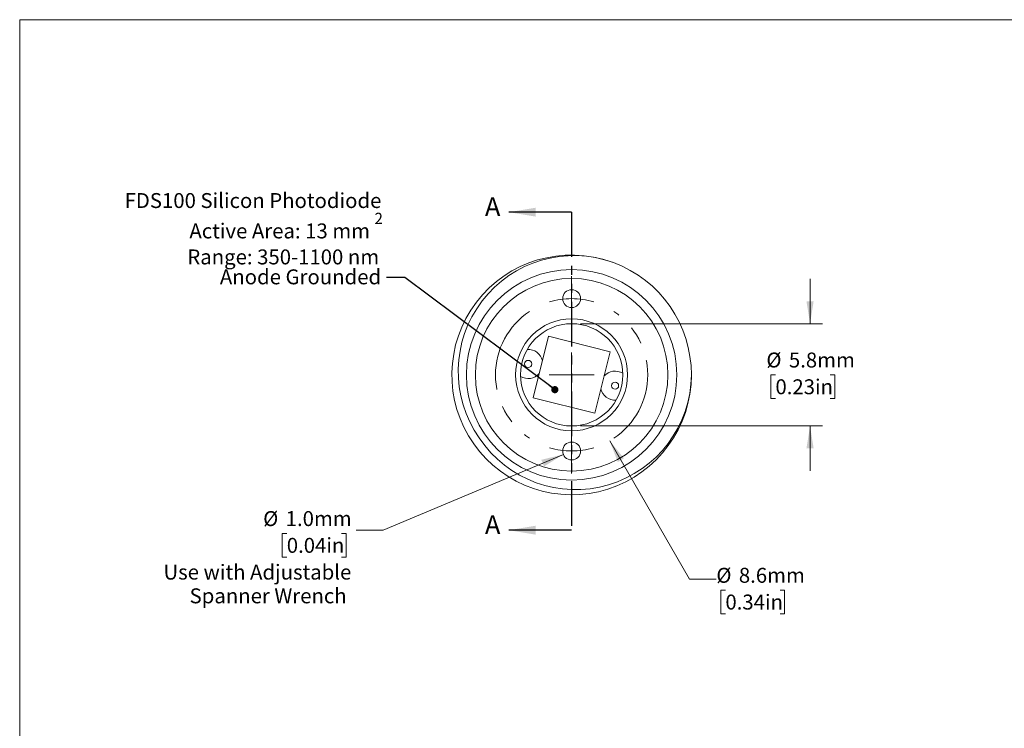
# Model space of a CAD drawing. Units: millimetres. Extents: x 1 to 111, y 0 to 86.
# Drawn here: x 1 to 56, y 46 to 86 of the extents above; entities that cross this region are included whole.
import ezdxf

# ---------------------------------------------------------------- set-up
doc = ezdxf.new("R2010")
doc.units = ezdxf.units.MM
doc.header["$LTSCALE"] = 0.4
doc.linetypes.add('CENTERX2', pattern=[20.32, 12.7, -2.54, 2.54, -2.54])
doc.linetypes.add('PHANTOM', pattern=[12.7, 6.35, -1.27, 1.27, -1.27, 1.27, -1.27])
doc.layers.add('FORMAT', color=7, linetype='Continuous')
doc.styles.add('SLDTEXTSTYLE0', font='TXT', dxfattribs={"width": 0.75})
doc.dimstyles.new('SLDDIMSTYLE0', dxfattribs={"dimtxt": 0.846667, "dimasz": 1.27, "dimexe": 0, "dimexo": 0.0625, "dimgap": 0.211667, "dimtad": 0, "dimtih": 1, "dimtoh": 1, "dimdec": 1, "dimrnd": 1e-09, "dimzin": 12, "dimdsep": 46, "dimtxsty": 'SLDTEXTSTYLE0', "dimsah": 1, "dimcen": 0, "dimadec": 0, "dimazin": 3, "dimtfac": 1, "dimtdec": 1, "dimtofl": 0, "dimtmove": 0, "dimatfit": 3, "dimfxl": 1, "dimfrac": 2, "dimtolj": 1, "dimtzin": 12, "dimarcsym": 0})
doc.dimstyles.new('SLDDIMSTYLE1', dxfattribs={"dimtxt": 0.846667, "dimasz": 1.27, "dimexe": 0, "dimexo": 0.0625, "dimgap": 0.211667, "dimtad": 0, "dimtih": 1, "dimtoh": 1, "dimdec": 1, "dimrnd": 1e-09, "dimzin": 4, "dimdsep": 46, "dimtxsty": 'SLDTEXTSTYLE0', "dimsah": 1, "dimcen": 0, "dimadec": 0, "dimazin": 1, "dimtfac": 1, "dimtdec": 1, "dimtofl": 0, "dimtmove": 0, "dimatfit": 3, "dimfxl": 1, "dimfrac": 2, "dimtolj": 1, "dimtzin": 12, "dimarcsym": 0})
doc.dimstyles.new('SLDDIMSTYLE2', dxfattribs={"dimtxt": 0.846667, "dimasz": 1.27, "dimexe": 0, "dimexo": 0.0625, "dimgap": 0.211667, "dimtad": 0, "dimtih": 1, "dimtoh": 1, "dimdec": 1, "dimrnd": 1e-09, "dimzin": 12, "dimdsep": 46, "dimtxsty": 'SLDTEXTSTYLE0', "dimsah": 1, "dimcen": 0.09, "dimadec": 0, "dimazin": 3, "dimtfac": 1, "dimtdec": 1, "dimtmove": 0, "dimatfit": 0, "dimfxl": 1, "dimfrac": 2, "dimtolj": 1, "dimtzin": 12, "dimarcsym": 0})
doc.dimstyles.new('SLDDIMSTYLE4', dxfattribs={"dimtxt": 0.18, "dimasz": 0.4064, "dimexe": 0, "dimexo": 0.0625, "dimgap": 0, "dimtad": 0, "dimtih": 1, "dimtoh": 1, "dimdec": 0, "dimrnd": 1e-09, "dimzin": 0, "dimdsep": 46, "dimtxsty": 'Standard', "dimblk1": 'DOT', "dimblk2": 'DOT', "dimsah": 1, "dimcen": 0.09, "dimadec": 0, "dimazin": 0, "dimtfac": 0.4064, "dimtdec": 0, "dimtofl": 0, "dimtmove": 0, "dimatfit": 3, "dimldrblk": 'DOT', "dimfxl": 1, "dimfrac": 2, "dimtolj": 1, "dimtzin": 0, "dimarcsym": 0})

# ---------------------------------------------------------------- blocks, each defined once
blk = doc.blocks.new('_D')
at = {"color": 7, "linetype": 'Continuous', "lineweight": 0}
for p, q in [((34.098, 61.988), (38.622, 54.152)), ((38.622, 54.152), (40.146, 54.152)), ((40.661, 53.523), (40.403, 53.523)), ((40.403, 53.523), (40.403, 52.178)), ((43.764, 53.523), (44.021, 53.523)), ((44.021, 53.523), (44.021, 52.178)), ((40.403, 52.178), (40.661, 52.178)), ((44.021, 52.178), (43.764, 52.178))]:
    blk.add_line(p, q, dxfattribs=at)
blk.add_solid([(34.098, 61.988), (34.557, 60.787), (34.909, 60.99)], dxfattribs=at)
at = {"color": 7, "linetype": 'Continuous', "lineweight": 0, "char_height": 0.8467, "attachment_point": 1, "style": 'SLDTEXTSTYLE0'}
for s, insert in [('%%c', (40.146, 54.786)), ('8.6mm', (41.424, 54.786)), ('0.34in', (40.661, 53.269))]:
    blk.add_mtext(s, dxfattribs=dict(at, insert=insert))
blk = doc.blocks.new('_D_1')
at = {"color": 7, "linetype": 'Continuous', "lineweight": 0}
for p, q in [((31.47, 61.213), (21.241, 56.927)), ((15.782, 56.738), (15.524, 56.738)), ((15.524, 56.738), (15.524, 55.393)), ((18.885, 56.738), (19.142, 56.738)), ((19.142, 56.738), (19.142, 55.393)), ((21.241, 56.927), (19.717, 56.927)), ((15.524, 55.393), (15.782, 55.393)), ((19.142, 55.393), (18.885, 55.393))]:
    blk.add_line(p, q, dxfattribs=at)
blk.add_solid([(31.47, 61.213), (30.22, 60.91), (30.377, 60.535)], dxfattribs=at)
at = {"color": 7, "linetype": 'Continuous', "lineweight": 0, "attachment_point": 1, "style": 'SLDTEXTSTYLE0'}
for s, insert, char_height in [('%%c', (14.442, 58.001), 0.8467), ('1.0mm', (15.72, 58.001), 0.8467), ('0.04in', (15.782, 56.484), 0.8467), ('Use with Adjustable', (8.787, 54.967), 0.84667), ('Spanner Wrench', (10.268, 53.622), 0.84667)]:
    blk.add_mtext(s, dxfattribs=dict(at, insert=insert, char_height=char_height))
blk = doc.blocks.new('_D_2')
at = {"color": 7, "linetype": 'Continuous', "lineweight": 0}
for p, q in [((45.463, 68.627), (45.463, 71.167)), ((32.447, 68.627), (46.174, 68.627)), ((43.499, 65.727), (43.241, 65.727)), ((43.241, 65.727), (43.241, 64.382)), ((46.602, 65.727), (46.859, 65.727)), ((46.859, 65.727), (46.859, 64.382)), ((43.241, 64.382), (43.499, 64.382)), ((46.859, 64.382), (46.602, 64.382)), ((32.447, 62.827), (46.174, 62.827)), ((45.463, 62.827), (45.463, 60.287))]:
    blk.add_line(p, q, dxfattribs=at)
for points in [[(45.463, 68.627), (45.666, 69.897), (45.259, 69.897)], [(45.463, 62.827), (45.259, 61.557), (45.666, 61.557)]]:
    blk.add_solid(points, dxfattribs=at)
at = {"color": 7, "linetype": 'Continuous', "lineweight": 0, "char_height": 0.8467, "attachment_point": 1, "style": 'SLDTEXTSTYLE0'}
for s, insert in [('%%c', (42.984, 66.99)), ('5.8mm', (44.262, 66.99)), ('0.23in', (43.499, 65.473))]:
    blk.add_mtext(s, dxfattribs=dict(at, insert=insert))
blk = doc.blocks.new('SW_NOTE_4')
at = {"layer": 'FORMAT', "color": 0, "attachment_point": 3, "style": 'SLDTEXTSTYLE0'}
for s, insert, char_height in [('FDS100 Silicon Photodiode', (-0.282, 4.79), 0.84667), ('2', (-0.194, 3.67), 0.635), ('Active Area: 13 mm', (-0.925, 3.067), 0.84667), ('Range: 350-1100 nm', (-0.408, 1.594), 0.84667), ('Anode Grounded', (-0.297, 0.465), 0.84667)]:
    blk.add_mtext(s, dxfattribs=dict(at, insert=insert, char_height=char_height))
blk = doc.blocks.new('_DOT')
at = {"color": 0, "linetype": 'ByBlock', "lineweight": -2}
blk.add_line((-0.5, 0), (-1, 0), dxfattribs=at)
at = {"color": 0, "linetype": 'ByBlock', "const_width": 0.5}
blk.add_lwpolyline([(-0.25, 0, 1), (0.25, 0, 1)], format="xyb", close=True, dxfattribs=at)
blk = doc.blocks.new('SW_CENTERMARKSYMBOL_0')
at = {"color": 0, "linetype": 'Continuous', "lineweight": 0}
for p, q in [((0, 8.636), (0, 9.906)), ((0, 8.636), (0, 7.366)), ((0, 4.318), (0, 5.588)), ((0, 4.318), (-1.27, 4.318)), ((0, 4.318), (0, 3.048)), ((0, 4.318), (1.27, 4.318)), ((0, 0), (0, 1.27)), ((0, 0), (0, -1.27))]:
    blk.add_line(p, q, dxfattribs=at)
for start, end in [(90, 106.8517), (73.1483, 90), (253.1483, 270), (270, 286.8517)]:
    blk.add_arc((0, 4.318), 4.318, start, end, dxfattribs=at)
at = {"color": 0, "linetype": 'CENTERX2', "lineweight": 0}
for start, end in [(123.7034, 236.2966), (303.7034, 56.2966)]:
    blk.add_arc((0, 4.318), 4.318, start, end, dxfattribs=at)

msp = doc.modelspace()

# ---------------------------------------------------------------- linework, layer by layer
at = {"color": 7, "linetype": 'Continuous', "lineweight": 0}
for p, q in [((0.632, 85.858), (111.196, 85.858)), ((0.632, 85.858), (0.632, 0.361)), ((33.977, 72.209), (34.007, 72.197)), ((30.629, 67.91), (29.756, 64.417)), ((34.121, 67.038), (30.629, 67.91)), ((33.249, 63.545), (34.121, 67.038)), ((29.756, 64.417), (33.249, 63.545))]:
    msp.add_line(p, q, dxfattribs=at)
at = {"color": 7, "linetype": 'Continuous', "lineweight": 30}
for p, q in [((31.939, 74.947), (28.383, 74.947)), ((31.939, 56.919), (28.383, 56.919))]:
    msp.add_line(p, q, dxfattribs=at)
at = {"color": 7, "linetype": 'PHANTOM', "lineweight": 30}
msp.add_line((31.939, 74.947), (31.939, 56.919), dxfattribs=at)
at = {"color": 7, "linetype": 'Continuous', "lineweight": 0}
for centre, radius in [((31.939, 65.727), 5.969), ((31.939, 65.727), 5.461), ((31.939, 70.045), 0.508), ((31.939, 65.727), 3.175), ((31.939, 65.727), 2.9), ((29.474, 66.343), 0.203), ((34.403, 65.112), 0.203), ((31.939, 61.409), 0.508)]:
    msp.add_circle(centre, radius, dxfattribs=at)
for centre, radius, start, end in [((31.939, 65.723), 6.794, 70.2566, 0.0412), ((32.075, 65.917), 6.57, 70.0668, 215.0002), ((31.939, 65.727), 6.794, 0, 69.5284), ((29.474, 66.343), 0.826, 12.2805, 93.7011), ((34.403, 65.112), 0.826, 58.2444, 139.665), ((32.162, 65.792), 6.571, 213.6783, 359.4342), ((29.474, 66.343), 0.826, 238.2444, 319.665), ((34.403, 65.112), 0.826, 192.2805, 273.7011)]:
    msp.add_arc(centre, radius, start, end, dxfattribs=at)
at = {"color": 7, "linetype": 'Continuous', "lineweight": 30}
for points in [[(28.383, 74.947), (29.907, 74.693), (29.907, 75.201)], [(28.383, 56.919), (29.907, 56.665), (29.907, 57.173)]]:
    msp.add_solid(points, dxfattribs=at)

# ---------------------------------------------------------------- block references
at = {"color": 7, "linetype": 'Continuous', "lineweight": 0}
msp.add_blockref('SW_CENTERMARKSYMBOL_0', (31.939, 61.409), dxfattribs=at)
at = {"layer": 'FORMAT'}
msp.add_blockref('SW_NOTE_4', (21.429, 71.24), dxfattribs=at)

# ---------------------------------------------------------------- texts
at = {"color": 7, "linetype": 'Continuous', "char_height": 1.058, "attachment_point": 1, "style": 'SLDTEXTSTYLE0'}
for insert in [(27.02, 75.788), (27.02, 57.76)]:
    msp.add_mtext('A', dxfattribs=dict(at, insert=insert))

# ---------------------------------------------------------------- dimensions: what is measured, and where the dimension line sits
at = {"color": 7, "linetype": 'Continuous', "lineweight": 0}
dim = msp.add_linear_dim(base=(45.463, 62.827), p1=(31.939, 68.627), p2=(31.939, 62.827), angle=90, text='%%c<>', dimstyle='SLDDIMSTYLE2', dxfattribs=at)
dim.commit()
dim.dimension.update_dxf_attribs({"geometry": '_D_2', "text_midpoint": (45.463, 66.356), "dimtype": 160})
dim = msp.add_diameter_dim_2p(p1=(29.78, 69.467), p2=(34.098, 61.988), dimstyle='SLDDIMSTYLE0', dxfattribs=at)
dim.commit()
dim.dimension.update_dxf_attribs({"geometry": '_D', "text_midpoint": (42.625, 54.152), "dimtype": 163})
dim = msp.add_diameter_dim_2p(p1=(32.407, 61.606), p2=(31.47, 61.213), text='<>\\PUse with Adjustable\\PSpanner Wrench', dimstyle='SLDDIMSTYLE1', dxfattribs=at)
dim.commit()
dim.dimension.update_dxf_attribs({"geometry": '_D_1', "text_midpoint": (14.093, 57.367), "dimtype": 163})

# ---------------------------------------------------------------- leaders
at = {"layer": 'FORMAT'}
msp.add_leader([(30.988, 64.886), (22.475, 71.24), (21.429, 71.24)], dimstyle='SLDDIMSTYLE4', dxfattribs=at)

doc.saveas('drawing.dxf')
